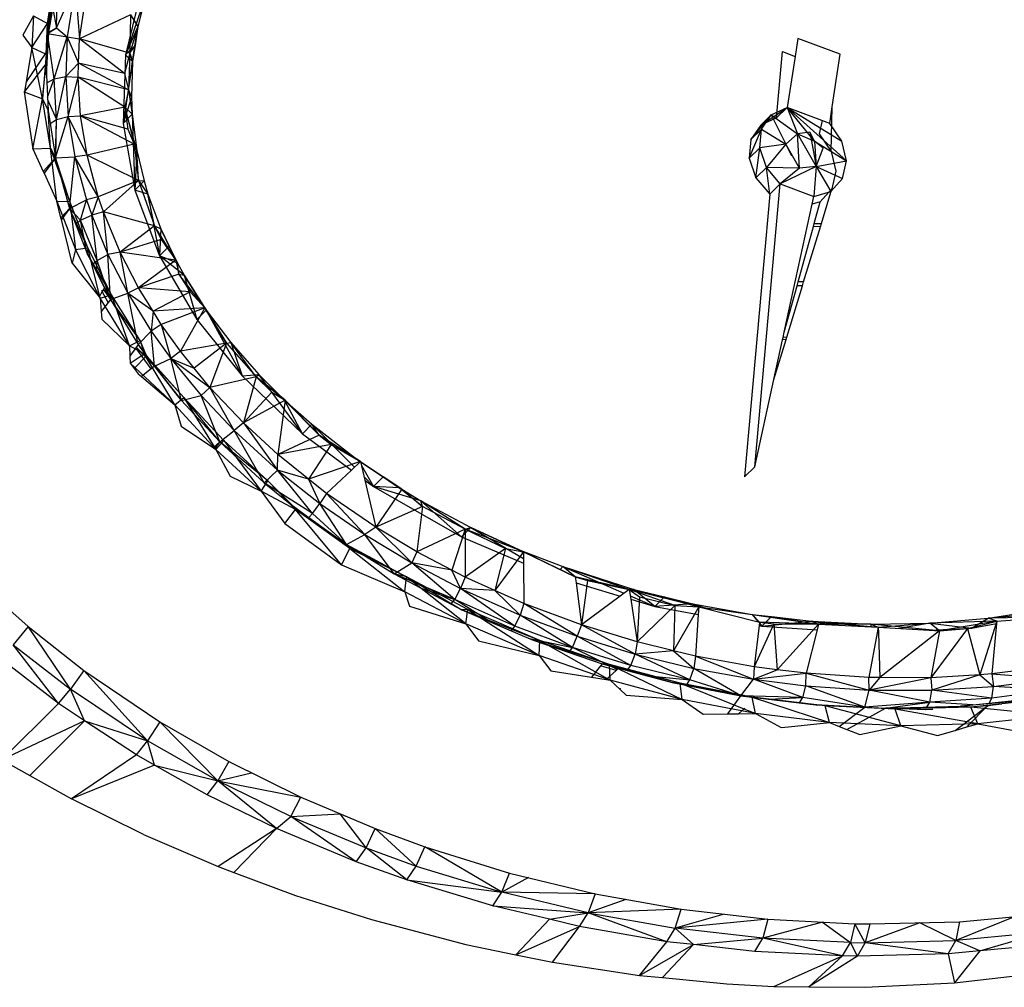
# Model space of a CAD drawing. Extents: x -26.7 to 25.2, y -24.6 to 23.6.
# Drawn here: x -0.1 to 3.4, y 13.9 to 17.4 of the extents above; entities that cross this region are included whole.
import ezdxf

# ---------------------------------------------------------------- set-up
doc = ezdxf.new("R2010")
doc.units = 0
doc.header["$MEASUREMENT"] = 0
doc.layers.get('0').update_dxf_attribs({"linetype": 'CONTINUOUS'})

msp = doc.modelspace()

# ---------------------------------------------------------------- linework, layer by layer
for p, q in [((-0.0275, 17.4033), (-0.0014, 17.5765)), ((-0.0274, 17.3674), (-0.0014, 17.5765)), ((0.0054, 17.3882), (0.0089, 17.5755)), ((0.0054, 17.3882), (0.0725, 17.5376)), ((0.0725, 17.5376), (0.0437, 17.3552)), ((0.0725, 17.5376), (0.0885, 17.3487)), ((-0.0055, 17.5124), (-0.0274, 17.3674)), ((0.3097, 17.5139), (0.2542, 17.2903)), ((0.3272, 17.5014), (0.2542, 17.2903)), ((0.3272, 17.5014), (0.2993, 17.3928)), ((0.0885, 17.3487), (0.1074, 17.4736)), ((-0.0783, 17.4316), (-0.1173, 17.3615)), ((-0.0783, 17.4316), (-0.0839, 17.3164)), ((-0.0783, 17.4316), (-0.0275, 17.4033)), ((-0.0231, 17.3726), (-0.0088, 17.4555)), ((-0.0088, 17.4555), (0.0054, 17.3882)), ((0.2728, 17.4355), (0.0885, 17.3487)), ((0.2728, 17.4355), (0.2705, 17.2963)), ((0.2728, 17.4355), (0.2993, 17.3928)), ((-0.0839, 17.3164), (-0.0275, 17.4033)), ((-0.033, 17.2926), (-0.0275, 17.4033)), ((-0.0275, 17.4033), (-0.0274, 17.3674)), ((-0.1173, 17.3615), (-0.0839, 17.3164)), ((-0.033, 17.2926), (-0.0274, 17.3674)), ((-0.0274, 17.3674), (-0.0329, 17.2588)), ((-0.0315, 17.2264), (-0.0274, 17.3674)), ((-0.0311, 17.2172), (-0.0231, 17.3726)), ((-0.0274, 17.3674), (-0.0308, 17.3008)), ((-0.0274, 17.3674), (0.0054, 17.3882)), ((-0.0274, 17.3674), (-0.0231, 17.3726)), ((-0.0231, 17.3726), (-0.0274, 17.3674)), ((-0.004, 17.204), (-0.0274, 17.3674)), ((-0.0274, 17.3674), (0.0437, 17.3552)), ((-0.027, 17.3703), (-0.0231, 17.3726)), ((-0.0231, 17.3726), (0.0054, 17.3882)), ((0.0054, 17.3882), (0.0437, 17.3552)), ((0.2993, 17.3928), (0.2542, 17.2903)), ((0.2993, 17.3928), (0.2705, 17.2963)), ((0.2806, 17.2658), (0.2993, 17.3928)), ((0.2993, 17.3928), (0.2892, 17.3246)), ((-0.004, 17.204), (0.0437, 17.3552)), ((0.0437, 17.3552), (0.0383, 17.2122)), ((0.0437, 17.3552), (0.0885, 17.3487)), ((0.0437, 17.3552), (0.0852, 17.26)), ((0.0852, 17.26), (0.0885, 17.3487)), ((0.2506, 17.2228), (0.0885, 17.3487)), ((0.2705, 17.2963), (0.0885, 17.3487)), ((0.2542, 17.2903), (0.2892, 17.3246)), ((0.2705, 17.2963), (0.2892, 17.3246)), ((0.2892, 17.3246), (0.2806, 17.2658)), ((2.6891, 17.3498), (2.6789, 17.2848)), ((2.8413, 17.2929), (2.6891, 17.3498)), ((-0.0839, 17.3164), (-0.1053, 17.193)), ((-0.0308, 17.3008), (-0.1053, 17.193)), ((-0.0455, 17.1308), (-0.0839, 17.3164)), ((-0.0839, 17.3164), (-0.033, 17.2926)), ((-0.033, 17.2926), (-0.0455, 17.1308)), ((-0.033, 17.2926), (-0.0329, 17.2588)), ((-0.0308, 17.3008), (-0.0329, 17.2588)), ((0.2542, 17.2903), (0.2458, 17.0412)), ((0.2705, 17.2963), (0.2506, 17.2228)), ((0.2806, 17.2658), (0.2542, 17.2903)), ((0.2705, 17.2963), (0.266, 17.1638)), ((0.2705, 17.2963), (0.2806, 17.2658)), ((2.6115, 17.0622), (2.633, 17.3019)), ((2.633, 17.3019), (2.6789, 17.2848)), ((2.8132, 17.1019), (2.8413, 17.2929)), ((-0.0329, 17.2588), (-0.1114, 17.1575)), ((-0.0455, 17.1308), (-0.0329, 17.2588)), ((-0.0329, 17.2588), (-0.0311, 17.2172)), ((0.0383, 17.2122), (0.0852, 17.26)), ((0.0833, 17.2096), (0.0852, 17.26)), ((0.266, 17.1638), (0.0852, 17.26)), ((0.2506, 17.2228), (0.0852, 17.26)), ((0.2806, 17.2658), (0.2458, 17.0412)), ((0.266, 17.1638), (0.2806, 17.2658)), ((0.2806, 17.2658), (0.2762, 17.1367)), ((2.6789, 17.2848), (2.6497, 17.0997)), ((-0.0311, 17.2172), (-0.0253, 17.0893)), ((0.2506, 17.2228), (0.266, 17.1638)), ((-0.1053, 17.193), (-0.1114, 17.1575)), ((-0.0298, 17.1888), (-0.004, 17.204)), ((-0.0275, 17.1374), (-0.004, 17.204)), ((-0.004, 17.204), (0.0383, 17.2122)), ((0.0054, 17.0565), (-0.004, 17.204)), ((0.0054, 17.0565), (0.0383, 17.2122)), ((0.0383, 17.2122), (0.0833, 17.2096)), ((0.0383, 17.2122), (0.0476, 17.0676)), ((0.0476, 17.0676), (0.0833, 17.2096)), ((0.0923, 17.0692), (0.0833, 17.2096)), ((0.2522, 17.1012), (0.0833, 17.2096)), ((0.266, 17.1638), (0.0833, 17.2096)), ((-0.1114, 17.1575), (-0.1117, 17.1562)), ((-0.1117, 17.1562), (-0.0811, 16.9496)), ((-0.1117, 17.1562), (-0.0455, 17.1308)), ((0.266, 17.1638), (0.2522, 17.1012)), ((0.266, 17.1638), (0.2762, 17.1367)), ((0.266, 17.1638), (0.2792, 17.0759)), ((-0.0811, 16.9496), (-0.0455, 17.1308)), ((-0.0172, 16.9522), (-0.0455, 17.1308)), ((-0.0455, 17.1308), (-0.0253, 17.0893)), ((-0.0271, 17.1282), (0.0054, 17.0565)), ((0.2762, 17.1367), (0.2458, 17.0412)), ((0.2762, 17.1367), (0.2792, 17.0759)), ((-0.0253, 17.0893), (0.0018, 16.9176)), ((-0.0253, 17.0893), (0.0018, 16.9176)), ((-0.0172, 16.9522), (-0.0253, 17.0893)), ((0.2522, 17.1012), (0.0923, 17.0692)), ((0.2458, 17.0412), (0.2792, 17.0759)), ((0.2522, 17.1012), (0.2865, 16.9664)), ((0.2522, 17.1012), (0.2627, 17.0209)), ((0.2961, 16.9446), (0.2522, 17.1012)), ((0.2522, 17.1012), (0.2792, 17.0759)), ((0.2792, 17.0759), (0.2881, 16.8002)), ((0.2792, 17.0759), (0.2961, 16.9446)), ((2.519, 16.9838), (2.5923, 17.0735)), ((2.5542, 17.036), (2.6497, 17.0997)), ((2.5542, 17.036), (2.5923, 17.0735)), ((2.5571, 17.0213), (2.5923, 17.0735)), ((2.5923, 17.0735), (2.6497, 17.0997)), ((2.5923, 17.0735), (2.6873, 17.0048)), ((2.5923, 17.0735), (2.6449, 16.9666)), ((2.6497, 17.0997), (2.6115, 17.0622)), ((2.8044, 17.042), (2.6497, 17.0997)), ((2.6497, 17.0997), (2.848, 16.9783)), ((2.6497, 17.0997), (2.6873, 17.0048)), ((2.7495, 16.9778), (2.6497, 17.0997)), ((2.8643, 16.907), (2.6497, 17.0997)), ((2.8044, 17.042), (2.8132, 17.1019)), ((2.8097, 16.9409), (2.8132, 17.1019)), ((-0.0178, 17.0419), (0.0054, 17.0565)), ((0.0018, 16.9176), (0.0476, 17.0676)), ((0.0018, 16.9176), (0.0054, 17.0565)), ((0.0023, 16.916), (0.0054, 17.0565)), ((0.0054, 17.0565), (0.0476, 17.0676)), ((0.0476, 17.0676), (0.0923, 17.0692)), ((0.1157, 16.927), (0.0476, 17.0676)), ((0.0476, 17.0676), (0.0717, 16.9212)), ((0.1157, 16.927), (0.0923, 17.0692)), ((0.2865, 16.9664), (0.0923, 17.0692)), ((0.2627, 17.0209), (0.0923, 17.0692)), ((0.2458, 17.0412), (0.2881, 16.8002)), ((2.6115, 17.0622), (2.5542, 17.036)), ((2.7766, 17.0524), (2.7662, 17.0046)), ((2.848, 16.9783), (2.8044, 17.042)), ((0.2627, 17.0209), (0.2865, 16.9664)), ((2.5129, 16.9159), (2.5571, 17.0213)), ((2.5542, 17.036), (2.519, 16.9838)), ((2.519, 16.9838), (2.5571, 17.0213)), ((2.551, 16.9533), (2.5571, 17.0213)), ((2.5571, 17.0213), (2.6449, 16.9666)), ((2.6449, 16.9666), (2.6873, 17.0048)), ((2.7316, 17.0105), (2.6873, 17.0048)), ((2.6873, 17.0048), (2.7495, 16.9778)), ((2.6873, 17.0048), (2.7545, 16.8865)), ((2.6941, 16.88), (2.6873, 17.0048)), ((2.7495, 16.9778), (2.7316, 17.0105)), ((2.7316, 17.0105), (2.7545, 16.8865)), ((2.7662, 17.0046), (2.8097, 16.9409)), ((0.2865, 16.9664), (0.1157, 16.927)), ((0.2865, 16.9664), (0.3013, 16.8353)), ((0.2865, 16.9664), (0.2961, 16.9446)), ((2.519, 16.9838), (2.5129, 16.9159)), ((2.6449, 16.9666), (2.551, 16.9533)), ((2.6449, 16.9666), (2.5752, 16.8826)), ((2.6941, 16.88), (2.6449, 16.9666)), ((2.6675, 16.9241), (2.6449, 16.9666)), ((2.7495, 16.9778), (2.8643, 16.907)), ((2.7495, 16.9778), (2.7545, 16.8865)), ((2.7804, 16.9521), (2.7495, 16.9778)), ((2.8643, 16.907), (2.848, 16.9783)), ((-0.0811, 16.9496), (-0.0172, 16.9522)), ((-0.0811, 16.9496), (-0.0435, 16.8684)), ((0.0063, 16.7609), (-0.0172, 16.9522)), ((0.0534, 16.7593), (-0.0172, 16.9522)), ((-0.0172, 16.9522), (0.0018, 16.9176)), ((0.2961, 16.9446), (0.2881, 16.8002)), ((0.2961, 16.9446), (0.3223, 16.8348)), ((0.3013, 16.8353), (0.2961, 16.9446)), ((2.5129, 16.9159), (2.551, 16.9533)), ((2.537, 16.8452), (2.551, 16.9533)), ((2.5752, 16.8826), (2.551, 16.9533)), ((2.7545, 16.8865), (2.7804, 16.9521)), ((2.8097, 16.9409), (2.826, 16.8697)), ((0.0018, 16.9176), (-0.0435, 16.8684)), ((0.0018, 16.9176), (-0.0402, 16.8614)), ((0.0018, 16.9176), (0.0717, 16.9212)), ((0.0018, 16.9176), (0.0526, 16.7338)), ((0.0534, 16.7593), (0.0018, 16.9176)), ((0.0526, 16.7338), (0.0717, 16.9212)), ((0.1157, 16.927), (0.0717, 16.9212)), ((0.1564, 16.7758), (0.0717, 16.9212)), ((0.0717, 16.9212), (0.1135, 16.7655)), ((0.1564, 16.7758), (0.1157, 16.927)), ((0.3013, 16.8353), (0.1157, 16.927)), ((2.5129, 16.9159), (2.537, 16.8452)), ((2.7545, 16.8865), (2.8643, 16.907)), ((2.8502, 16.8421), (2.8643, 16.907)), ((-0.0435, 16.8684), (-0.0402, 16.8614)), ((-0.0402, 16.8614), (0.0063, 16.7609)), ((2.537, 16.8452), (2.5752, 16.8826)), ((2.5868, 16.7856), (2.5752, 16.8826)), ((2.6249, 16.8229), (2.5752, 16.8826)), ((2.6941, 16.88), (2.5752, 16.8826)), ((2.7545, 16.8865), (2.6249, 16.8229)), ((2.6941, 16.88), (2.6249, 16.8229)), ((2.7545, 16.8865), (2.6941, 16.88)), ((2.7545, 16.8865), (2.7468, 16.7777)), ((2.7545, 16.8865), (2.8502, 16.8421)), ((2.7545, 16.8865), (2.8083, 16.796)), ((2.826, 16.8697), (2.8119, 16.8048)), ((0.3013, 16.8353), (0.1564, 16.7758)), ((0.3013, 16.8353), (0.1748, 16.7219)), ((0.3223, 16.8348), (0.2881, 16.8002)), ((0.3013, 16.8353), (0.36, 16.6716)), ((0.3013, 16.8353), (0.3358, 16.7864)), ((0.3013, 16.8353), (0.3223, 16.8348)), ((0.3223, 16.8348), (0.3358, 16.7864)), ((2.537, 16.8452), (2.5868, 16.7856)), ((2.8083, 16.796), (2.8502, 16.8421)), ((0.2881, 16.8002), (0.3777, 16.5633)), ((0.3358, 16.7864), (0.2881, 16.8002)), ((2.5333, 15.7988), (2.6249, 16.8229)), ((2.6249, 16.8229), (2.5868, 16.7856)), ((2.6249, 16.8229), (2.7468, 16.7777)), ((2.7468, 16.7777), (2.8083, 16.796)), ((2.8119, 16.8048), (2.77, 16.7587)), ((2.7739, 16.68), (2.8119, 16.8048)), ((0.0212, 16.6999), (0.0063, 16.7609)), ((0.0063, 16.7609), (0.0743, 16.5857)), ((0.0063, 16.7609), (0.0534, 16.7593)), ((0.0526, 16.7338), (0.1135, 16.7655)), ((0.0534, 16.7593), (0.0526, 16.7338)), ((0.0534, 16.7593), (0.0743, 16.5857)), ((0.1189, 16.5912), (0.0534, 16.7593)), ((0.092, 16.6915), (0.1135, 16.7655)), ((0.1564, 16.7758), (0.1135, 16.7655)), ((0.1135, 16.7655), (0.1324, 16.7101)), ((0.1564, 16.7758), (0.1324, 16.7101)), ((0.1748, 16.7219), (0.1564, 16.7758)), ((0.3358, 16.7864), (0.3777, 16.5633)), ((0.3358, 16.7864), (0.3828, 16.6603)), ((0.36, 16.6716), (0.3358, 16.7864)), ((2.5868, 16.7856), (2.495, 15.7623)), ((2.7408, 16.75), (2.7468, 16.7777)), ((2.77, 16.7587), (2.7408, 16.75)), ((2.7483, 16.6801), (2.77, 16.7587)), ((0.0526, 16.7338), (0.0212, 16.6999)), ((0.0526, 16.7338), (0.0226, 16.694)), ((0.0457, 16.7247), (0.0453, 16.726)), ((0.0526, 16.7338), (0.1161, 16.571)), ((0.1189, 16.5912), (0.0526, 16.7338)), ((0.092, 16.6915), (0.0526, 16.7338)), ((0.1748, 16.7219), (0.1324, 16.7101)), ((0.1911, 16.5674), (0.1748, 16.7219)), ((0.2356, 16.576), (0.1748, 16.7219)), ((0.36, 16.6716), (0.1748, 16.7219)), ((2.6395, 16.286), (2.7408, 16.75)), ((0.0226, 16.694), (0.0212, 16.6999)), ((0.0612, 16.5358), (0.0226, 16.694)), ((0.0742, 16.6784), (0.092, 16.6915)), ((0.092, 16.6915), (0.1324, 16.7101)), ((0.1146, 16.5747), (0.092, 16.6915)), ((0.1519, 16.5459), (0.092, 16.6915)), ((0.1324, 16.7101), (0.1911, 16.5674)), ((0.1519, 16.5459), (0.1324, 16.7101)), ((0.36, 16.6716), (0.2356, 16.576)), ((0.36, 16.6716), (0.3838, 16.6221)), ((0.437, 16.5466), (0.36, 16.6716)), ((0.36, 16.6716), (0.3828, 16.6603)), ((0.3828, 16.6603), (0.3777, 16.5633)), ((0.3828, 16.6603), (0.4127, 16.5982)), ((0.3828, 16.6603), (0.437, 16.5466)), ((0.4426, 16.5359), (0.3828, 16.6603)), ((2.6901, 16.469), (2.7452, 16.6688)), ((2.7096, 16.4682), (2.7704, 16.6683)), ((2.7452, 16.6688), (2.7483, 16.6801)), ((2.7704, 16.6683), (2.7452, 16.6688)), ((2.7483, 16.6801), (2.7739, 16.68)), ((2.7704, 16.6683), (2.7739, 16.68)), ((0.3838, 16.6221), (0.2356, 16.576)), ((0.3838, 16.6221), (0.437, 16.5466)), ((0.0743, 16.5857), (0.0612, 16.5358)), ((0.0743, 16.5857), (0.1189, 16.5912)), ((0.1628, 16.4094), (0.0743, 16.5857)), ((0.1189, 16.5912), (0.1161, 16.571)), ((0.1628, 16.4094), (0.1189, 16.5912)), ((0.2043, 16.4219), (0.1189, 16.5912)), ((0.2356, 16.576), (0.1911, 16.5674)), ((0.263, 16.4275), (0.2356, 16.576)), ((0.3018, 16.4472), (0.2356, 16.576)), ((0.437, 16.5466), (0.2356, 16.576)), ((0.3777, 16.5633), (0.4127, 16.5982)), ((0.4127, 16.5982), (0.4426, 16.5359)), ((0.437, 16.5466), (0.4127, 16.5982)), ((0.1161, 16.571), (0.1786, 16.447)), ((0.1161, 16.571), (0.1999, 16.4048)), ((0.2043, 16.4219), (0.1161, 16.571)), ((0.1353, 16.5329), (0.1519, 16.5459)), ((0.15, 16.5036), (0.1519, 16.5459)), ((0.1519, 16.5459), (0.1911, 16.5674)), ((0.1999, 16.4048), (0.1519, 16.5459)), ((0.1911, 16.5674), (0.263, 16.4275)), ((0.1999, 16.4048), (0.1911, 16.5674)), ((0.437, 16.5466), (0.3018, 16.4472)), ((0.3777, 16.5633), (0.5132, 16.3324)), ((0.4426, 16.5359), (0.3777, 16.5633)), ((0.4668, 16.4924), (0.3777, 16.5633)), ((0.437, 16.5466), (0.4476, 16.4967)), ((0.437, 16.5466), (0.4426, 16.5359)), ((0.437, 16.5466), (0.4668, 16.4924)), ((0.0612, 16.5358), (0.1589, 16.4142)), ((0.4426, 16.5359), (0.4668, 16.4924)), ((0.4476, 16.4967), (0.4426, 16.5359)), ((0.4476, 16.4967), (0.3018, 16.4472)), ((0.4476, 16.4967), (0.4884, 16.4323)), ((0.5424, 16.3751), (0.4476, 16.4967)), ((0.4476, 16.4967), (0.4668, 16.4924)), ((0.4668, 16.4924), (0.5132, 16.3324)), ((0.4668, 16.4924), (0.5469, 16.3666)), ((0.5424, 16.3751), (0.4668, 16.4924)), ((2.6859, 16.454), (2.6901, 16.469)), ((2.7096, 16.4682), (2.6901, 16.469)), ((2.7053, 16.4542), (2.7096, 16.4682)), ((0.1708, 16.434), (0.1589, 16.4142)), ((0.1708, 16.434), (0.1692, 16.4371)), ((0.1786, 16.447), (0.1708, 16.434)), ((0.1915, 16.3937), (0.1708, 16.434)), ((0.1736, 16.4418), (0.1999, 16.4048)), ((0.1786, 16.447), (0.1999, 16.4048)), ((0.3018, 16.4472), (0.263, 16.4275)), ((0.3545, 16.3622), (0.3018, 16.4472)), ((0.4884, 16.4323), (0.3018, 16.4472)), ((0.4884, 16.4323), (0.3545, 16.3622)), ((0.4884, 16.4323), (0.5424, 16.3751)), ((2.6395, 16.286), (2.6859, 16.454)), ((2.6489, 16.2687), (2.7053, 16.4542)), ((2.7053, 16.4542), (2.6859, 16.454)), ((0.1589, 16.4142), (0.1628, 16.4094)), ((0.1628, 16.4094), (0.2043, 16.4219)), ((0.1628, 16.4094), (0.167, 16.3613)), ((0.2694, 16.2375), (0.1628, 16.4094)), ((0.1999, 16.4048), (0.1915, 16.3937)), ((0.1999, 16.4048), (0.263, 16.4275)), ((0.2043, 16.4219), (0.1999, 16.4048)), ((0.1999, 16.4048), (0.3012, 16.2422)), ((0.3074, 16.2565), (0.1999, 16.4048)), ((0.2694, 16.2375), (0.2043, 16.4219)), ((0.3074, 16.2565), (0.2043, 16.4219)), ((0.3545, 16.3622), (0.263, 16.4275)), ((0.263, 16.4275), (0.3478, 16.2907)), ((0.3012, 16.2422), (0.263, 16.4275)), ((0.1915, 16.3937), (0.167, 16.3613)), ((0.167, 16.3613), (0.1695, 16.3335)), ((0.3545, 16.3622), (0.3478, 16.2907)), ((0.5424, 16.3751), (0.3545, 16.3622)), ((0.3844, 16.3139), (0.3545, 16.3622)), ((0.5424, 16.3751), (0.3844, 16.3139)), ((0.5424, 16.3751), (0.4536, 16.2172)), ((0.5132, 16.3324), (0.5469, 16.3666)), ((0.5424, 16.3751), (0.6205, 16.2471)), ((0.5424, 16.3751), (0.5469, 16.3666)), ((0.5469, 16.3666), (0.6771, 16.128)), ((0.5469, 16.3666), (0.6359, 16.2486)), ((0.6205, 16.2471), (0.5469, 16.3666)), ((0.1695, 16.3335), (0.2694, 16.2375)), ((0.5132, 16.3324), (0.6771, 16.128)), ((0.3012, 16.2422), (0.3478, 16.2907)), ((0.3844, 16.3139), (0.3478, 16.2907)), ((0.3478, 16.2907), (0.4188, 16.1915)), ((0.3593, 16.164), (0.3478, 16.2907)), ((0.4536, 16.2172), (0.3844, 16.3139)), ((0.3844, 16.3139), (0.4188, 16.1915)), ((0.2694, 16.2375), (0.3074, 16.2565)), ((0.3074, 16.2565), (0.3228, 16.2082)), ((0.3302, 16.2011), (0.3074, 16.2565)), ((2.6023, 16.1154), (2.6463, 16.2601)), ((2.6023, 16.1154), (2.6337, 16.259)), ((2.6337, 16.259), (2.6355, 16.2674)), ((2.6463, 16.2601), (2.6337, 16.259)), ((2.6355, 16.2674), (2.6395, 16.286)), ((2.6489, 16.2687), (2.6355, 16.2674)), ((2.6463, 16.2601), (2.6489, 16.2687)), ((0.2694, 16.2375), (0.2706, 16.1995)), ((0.3228, 16.2082), (0.2694, 16.2375)), ((0.2926, 16.2301), (0.2706, 16.1995)), ((0.3012, 16.2422), (0.2926, 16.2301)), ((0.3471, 16.154), (0.2926, 16.2301)), ((0.3593, 16.164), (0.2937, 16.2317)), ((0.3012, 16.2422), (0.3302, 16.2011)), ((0.3593, 16.164), (0.3012, 16.2422)), ((0.6205, 16.2471), (0.4536, 16.2172)), ((0.6205, 16.2471), (0.5032, 16.1566)), ((0.6205, 16.2471), (0.5605, 16.0866)), ((0.6205, 16.2471), (0.6359, 16.2486)), ((0.6205, 16.2471), (0.728, 16.1246)), ((0.6359, 16.2486), (0.6771, 16.128)), ((0.6359, 16.2486), (0.7376, 16.1332)), ((0.728, 16.1246), (0.6359, 16.2486)), ((0.2706, 16.1995), (0.2714, 16.1742)), ((0.2714, 16.1742), (0.3228, 16.2082)), ((0.3302, 16.2011), (0.2866, 16.1547)), ((0.433, 16.0236), (0.3228, 16.2082)), ((0.4659, 16.0504), (0.3228, 16.2082)), ((0.3228, 16.2082), (0.3302, 16.2011)), ((0.3302, 16.2011), (0.3593, 16.164)), ((0.4572, 16.0396), (0.3302, 16.2011)), ((0.4659, 16.0504), (0.3302, 16.2011)), ((0.3593, 16.164), (0.4188, 16.1915)), ((0.4536, 16.2172), (0.4188, 16.1915)), ((0.4188, 16.1915), (0.5032, 16.1566)), ((0.4188, 16.1915), (0.5605, 16.0866)), ((0.4188, 16.1915), (0.5282, 16.0578)), ((0.4572, 16.0396), (0.4188, 16.1915)), ((0.5032, 16.1566), (0.4536, 16.2172)), ((0.2714, 16.1742), (0.3011, 16.1362)), ((0.433, 16.0236), (0.2714, 16.1742)), ((0.3471, 16.154), (0.3129, 16.1261)), ((0.3593, 16.164), (0.3471, 16.154)), ((0.3593, 16.164), (0.4572, 16.0396)), ((0.5605, 16.0866), (0.5032, 16.1566)), ((0.3011, 16.1362), (0.3129, 16.1261)), ((0.3129, 16.1261), (0.433, 16.0236)), ((0.728, 16.1246), (0.5605, 16.0866)), ((0.6771, 16.128), (0.7376, 16.1332)), ((0.6771, 16.128), (0.8954, 15.919)), ((0.728, 16.1246), (0.6817, 15.9587)), ((0.728, 16.1246), (0.7376, 16.1332)), ((0.8329, 16.0408), (0.728, 16.1246)), ((0.728, 16.1246), (0.784, 16.0688)), ((0.8303, 16.0409), (0.728, 16.1246)), ((0.8954, 15.919), (0.7376, 16.1332)), ((0.7376, 16.1332), (0.8303, 16.0409)), ((2.5333, 15.7988), (2.6023, 16.1154)), ((0.5282, 16.0578), (0.5605, 16.0866)), ((0.6485, 15.9305), (0.5605, 16.0866)), ((0.6817, 15.9587), (0.5605, 16.0866)), ((0.433, 16.0236), (0.4659, 16.0504)), ((0.4572, 16.0396), (0.5282, 16.0578)), ((0.4572, 16.0396), (0.5962, 15.8901)), ((0.4659, 16.0504), (0.5818, 15.8624)), ((0.6106, 15.8948), (0.4659, 16.0504)), ((0.5962, 15.8901), (0.4659, 16.0504)), ((0.5282, 16.0578), (0.6485, 15.9305)), ((0.5962, 15.8901), (0.5282, 16.0578)), ((0.784, 16.0688), (0.6817, 15.9587)), ((0.8329, 16.0408), (0.6817, 15.9587)), ((0.784, 16.0688), (0.8329, 16.0408)), ((0.8329, 16.0408), (0.8061, 15.8435)), ((0.8303, 16.0409), (0.9299, 15.9536)), ((0.8954, 15.919), (0.8303, 16.0409)), ((0.8329, 16.0408), (0.8303, 16.0409)), ((0.9564, 15.9131), (0.8303, 16.0409)), ((0.8329, 16.0408), (0.9564, 15.9131)), ((0.433, 16.0236), (0.4567, 15.9464)), ((0.5818, 15.8624), (0.433, 16.0236)), ((0.4567, 15.9464), (0.5739, 15.8677)), ((0.6817, 15.9587), (0.6485, 15.9305)), ((0.8061, 15.8435), (0.6817, 15.9587)), ((0.6817, 15.9587), (0.8048, 15.7876)), ((0.9299, 15.9536), (0.8954, 15.919)), ((0.9299, 15.9536), (1.0836, 15.7976)), ((0.9299, 15.9536), (1.0982, 15.8219)), ((0.9564, 15.9131), (0.9299, 15.9536)), ((0.5962, 15.8901), (0.6485, 15.9305)), ((0.6485, 15.9305), (0.8048, 15.7876)), ((0.757, 15.7416), (0.6485, 15.9305)), ((0.9564, 15.9131), (0.8061, 15.8435)), ((0.8954, 15.919), (1.0726, 15.7872)), ((0.9564, 15.9131), (0.9991, 15.8805)), ((1.1054, 15.8181), (0.9564, 15.9131)), ((1.0982, 15.8219), (0.9564, 15.9131)), ((0.5818, 15.8757), (0.5739, 15.8677)), ((0.5739, 15.8677), (0.5785, 15.8647)), ((0.5854, 15.8746), (0.5785, 15.8647)), ((0.5785, 15.8647), (0.5818, 15.8624)), ((0.5818, 15.8624), (0.6106, 15.8948)), ((0.5857, 15.8795), (0.5818, 15.8757)), ((0.5818, 15.8757), (0.5854, 15.8746)), ((0.5818, 15.8624), (0.6341, 15.7657)), ((0.7457, 15.7106), (0.5818, 15.8624)), ((0.5875, 15.8776), (0.5854, 15.8746)), ((0.5962, 15.8901), (0.5857, 15.8795)), ((0.5875, 15.8776), (0.5857, 15.8795)), ((0.5878, 15.8781), (0.5862, 15.8801)), ((0.5962, 15.8901), (0.5875, 15.8776)), ((0.6106, 15.8948), (0.5962, 15.8901)), ((0.5962, 15.8901), (0.757, 15.7416)), ((0.7701, 15.748), (0.5962, 15.8901)), ((0.6106, 15.8948), (0.7457, 15.7106)), ((0.7701, 15.748), (0.6106, 15.8948)), ((0.9991, 15.8805), (0.8061, 15.8435)), ((0.9991, 15.8805), (0.9167, 15.7545)), ((0.9991, 15.8805), (1.1054, 15.8181)), ((0.8048, 15.7876), (0.8061, 15.8435)), ((0.9167, 15.7545), (0.8061, 15.8435)), ((1.1054, 15.8181), (0.9167, 15.7545)), ((1.1054, 15.8181), (1.0726, 15.7872)), ((1.0982, 15.8219), (1.1021, 15.815)), ((1.0982, 15.8219), (1.1048, 15.8175)), ((1.0982, 15.8219), (1.1048, 15.8175)), ((1.1054, 15.8181), (1.0982, 15.8219)), ((1.1048, 15.8175), (1.0982, 15.8219)), ((1.1054, 15.8181), (1.1209, 15.7513)), ((1.1054, 15.8181), (1.255, 15.7184)), ((1.1056, 15.817), (1.255, 15.7184)), ((1.1056, 15.8169), (1.187, 15.7627)), ((1.2457, 15.7236), (1.1056, 15.8169)), ((1.1087, 15.8036), (1.1523, 15.7279)), ((2.495, 15.7623), (2.5333, 15.7988)), ((0.6341, 15.7657), (0.7457, 15.7106)), ((0.757, 15.7416), (0.8048, 15.7876)), ((0.9167, 15.7545), (0.8048, 15.7876)), ((0.8048, 15.7876), (0.9587, 15.666)), ((0.9316, 15.6297), (0.8048, 15.7876)), ((0.9825, 15.7025), (0.9167, 15.7545)), ((0.9167, 15.7545), (0.9587, 15.666)), ((1.0726, 15.7872), (0.9825, 15.7025)), ((1.1183, 15.7624), (1.1523, 15.7279)), ((1.1523, 15.7279), (1.187, 15.7627)), ((1.187, 15.7627), (1.2457, 15.7236)), ((1.255, 15.7184), (1.187, 15.7627)), ((0.7457, 15.7106), (0.7701, 15.748)), ((0.757, 15.7416), (0.8628, 15.6555)), ((0.9316, 15.6297), (0.757, 15.7416)), ((0.7701, 15.748), (0.8706, 15.6452)), ((0.8628, 15.6555), (0.7701, 15.748)), ((1.1209, 15.7513), (1.1523, 15.7279)), ((1.1209, 15.7513), (1.1605, 15.5813)), ((1.1523, 15.7279), (1.4708, 15.546)), ((1.2457, 15.7236), (1.1523, 15.7279)), ((1.3239, 15.6766), (1.1523, 15.7279)), ((1.2457, 15.7236), (1.3239, 15.6766)), ((1.255, 15.7184), (1.2457, 15.7236)), ((1.3294, 15.6561), (1.2457, 15.7236)), ((0.7457, 15.7106), (0.8311, 15.5941)), ((0.8706, 15.6452), (0.7457, 15.7106)), ((0.9825, 15.7025), (0.9587, 15.666)), ((1.1605, 15.5813), (0.9825, 15.7025)), ((1.1209, 15.5542), (0.9825, 15.7025)), ((1.255, 15.7184), (1.1605, 15.5813)), ((1.255, 15.7184), (1.3294, 15.6561)), ((1.255, 15.7184), (1.3239, 15.6766)), ((0.8628, 15.6555), (1.0549, 15.5177)), ((0.8706, 15.6452), (0.8628, 15.6555)), ((1.0674, 15.5034), (0.8628, 15.6555)), ((0.9316, 15.6297), (0.9587, 15.666)), ((0.9587, 15.666), (1.1209, 15.5542)), ((1.0549, 15.5177), (0.9587, 15.666)), ((1.3294, 15.6561), (1.1605, 15.5813)), ((1.3294, 15.6561), (1.3092, 15.4917)), ((1.3239, 15.6766), (1.4708, 15.546)), ((1.3239, 15.6766), (1.5052, 15.5796)), ((1.3294, 15.6561), (1.3239, 15.6766)), ((1.4841, 15.5729), (1.3239, 15.6766)), ((1.4841, 15.5729), (1.3294, 15.6561)), ((0.8311, 15.5941), (0.8706, 15.6452)), ((1.0365, 15.4447), (0.8706, 15.6452)), ((1.0674, 15.5034), (0.8706, 15.6452)), ((0.9189, 15.6153), (0.9316, 15.6297)), ((1.0549, 15.5177), (0.9316, 15.6297)), ((0.8311, 15.5941), (1.0365, 15.4447)), ((1.1605, 15.5813), (1.1209, 15.5542)), ((1.2908, 15.4519), (1.1605, 15.5813)), ((1.3092, 15.4917), (1.1605, 15.5813)), ((1.4708, 15.546), (1.5052, 15.5796)), ((1.4841, 15.5729), (1.5052, 15.5796)), ((1.5052, 15.5796), (1.6954, 15.4677)), ((1.5052, 15.5796), (1.6803, 15.4992)), ((1.6951, 15.4911), (1.5052, 15.5796)), ((1.0549, 15.5177), (1.1209, 15.5542)), ((1.1209, 15.5542), (1.2908, 15.4519)), ((1.2277, 15.412), (1.1209, 15.5542)), ((1.4841, 15.5729), (1.3092, 15.4917)), ((1.4841, 15.5729), (1.4366, 15.4249)), ((1.4708, 15.546), (1.6955, 15.4501)), ((1.4841, 15.5729), (1.4839, 15.4002)), ((1.4841, 15.5729), (1.6307, 15.5037)), ((1.6951, 15.4911), (1.4841, 15.5729)), ((1.0549, 15.5177), (1.2277, 15.412)), ((1.0549, 15.5177), (1.2716, 15.4012)), ((1.0674, 15.5034), (1.0549, 15.5177)), ((1.0365, 15.4447), (1.0674, 15.5034)), ((1.0674, 15.5034), (1.2654, 15.3466)), ((1.2716, 15.4012), (1.0674, 15.5034)), ((1.3092, 15.4917), (1.2908, 15.4519)), ((1.4366, 15.4249), (1.3092, 15.4917)), ((1.6307, 15.5037), (1.4839, 15.4002)), ((1.6307, 15.5037), (1.5923, 15.3517)), ((1.6951, 15.4911), (1.5923, 15.3517)), ((1.6307, 15.5037), (1.6951, 15.4911)), ((1.6803, 15.4992), (1.6952, 15.4877)), ((1.6803, 15.4992), (1.8383, 15.438)), ((1.6951, 15.4911), (1.6803, 15.4992)), ((1.883, 15.4015), (1.6803, 15.4992)), ((1.6951, 15.4911), (1.883, 15.4015)), ((1.6951, 15.4911), (1.6955, 15.4501)), ((1.0365, 15.4447), (1.2654, 15.3466)), ((1.2277, 15.412), (1.2908, 15.4519)), ((1.4366, 15.4249), (1.2908, 15.4519)), ((1.2908, 15.4519), (1.468, 15.359)), ((1.4466, 15.3194), (1.2908, 15.4519)), ((1.6955, 15.4501), (1.6969, 15.305)), ((1.8279, 15.4278), (1.8383, 15.438)), ((1.8383, 15.438), (2.0593, 15.3419)), ((1.8383, 15.438), (2.0954, 15.355)), ((1.8383, 15.438), (2.0779, 15.3557)), ((1.883, 15.4015), (1.8383, 15.438)), ((1.2277, 15.412), (1.4725, 15.2821)), ((1.2716, 15.4012), (1.2277, 15.412)), ((1.4466, 15.3194), (1.2277, 15.412)), ((1.2654, 15.3466), (1.2716, 15.4012)), ((1.2716, 15.4012), (1.4725, 15.2821)), ((1.4865, 15.231), (1.2716, 15.4012)), ((1.4942, 15.2826), (1.2716, 15.4012)), ((1.468, 15.359), (1.4366, 15.4249)), ((1.4839, 15.4002), (1.4366, 15.4249)), ((1.4839, 15.4002), (1.468, 15.359)), ((1.5923, 15.3517), (1.4839, 15.4002)), ((1.883, 15.4015), (1.8859, 15.3792)), ((1.883, 15.4015), (1.9271, 15.3874)), ((2.0779, 15.3557), (1.883, 15.4015)), ((-0.2866, 15.39), (-0.098, 15.2207)), ((1.8859, 15.3792), (2.045, 15.3313)), ((1.8859, 15.3792), (1.9054, 15.2275)), ((1.9271, 15.3874), (1.9054, 15.2275)), ((1.9271, 15.3874), (2.0779, 15.3557)), ((1.2654, 15.3466), (1.2833, 15.2953)), ((1.4865, 15.231), (1.2654, 15.3466)), ((1.329, 15.3583), (1.4466, 15.3194)), ((1.4466, 15.3194), (1.468, 15.359)), ((1.5923, 15.3517), (1.468, 15.359)), ((1.468, 15.359), (1.684, 15.2625)), ((1.6647, 15.222), (1.468, 15.359)), ((1.6969, 15.305), (1.5923, 15.3517)), ((1.5923, 15.3517), (1.684, 15.2625)), ((2.045, 15.3313), (1.9054, 15.2275)), ((2.0779, 15.3557), (2.045, 15.3313)), ((2.0779, 15.3557), (2.0835, 15.3196)), ((2.0954, 15.355), (2.0779, 15.3557)), ((2.0779, 15.3557), (2.1151, 15.3285)), ((2.2433, 15.2973), (2.0779, 15.3557)), ((2.3304, 15.2929), (2.0779, 15.3557)), ((2.0816, 15.3322), (2.1711, 15.2932)), ((2.0954, 15.355), (2.206, 15.3281)), ((2.1711, 15.2932), (2.0954, 15.355)), ((2.0954, 15.355), (2.3304, 15.2929)), ((2.1151, 15.3285), (2.1073, 15.1656)), ((2.1151, 15.3285), (2.2433, 15.2973)), ((2.206, 15.3281), (2.1711, 15.2932)), ((2.206, 15.3281), (2.309, 15.303)), ((2.206, 15.3281), (2.3304, 15.2929)), ((1.2833, 15.2953), (1.4865, 15.231)), ((1.4337, 15.3027), (1.4466, 15.3194)), ((1.5734, 15.2389), (1.4466, 15.3194)), ((1.6647, 15.222), (1.4466, 15.3194)), ((1.6969, 15.305), (1.684, 15.2625)), ((1.9054, 15.2275), (1.6969, 15.305)), ((1.8899, 15.1857), (1.6969, 15.305)), ((2.0835, 15.3196), (2.1711, 15.2932)), ((2.0835, 15.3196), (2.1073, 15.1656)), ((2.2433, 15.2973), (2.1073, 15.1656)), ((2.309, 15.303), (2.1711, 15.2932)), ((2.1711, 15.2932), (2.3284, 15.2645)), ((2.2433, 15.2973), (2.238, 15.1337)), ((2.3304, 15.2929), (2.238, 15.1337)), ((2.2433, 15.2973), (2.3304, 15.2929)), ((2.309, 15.303), (2.3775, 15.2809)), ((2.309, 15.303), (2.5234, 15.2649)), ((2.309, 15.303), (2.3304, 15.2929)), ((2.3304, 15.2929), (2.3284, 15.2645)), ((2.3304, 15.2929), (2.5497, 15.2371)), ((2.3304, 15.2929), (2.5234, 15.2649)), ((1.4942, 15.2826), (1.4725, 15.2821)), ((1.4725, 15.2821), (1.7305, 15.1715)), ((1.4725, 15.2821), (1.7305, 15.1715)), ((1.7548, 15.1707), (1.4725, 15.2821)), ((1.4865, 15.231), (1.4942, 15.2826)), ((1.4942, 15.2826), (1.7524, 15.1162)), ((1.7548, 15.1707), (1.4942, 15.2826)), ((1.6647, 15.222), (1.684, 15.2625)), ((1.684, 15.2625), (1.8899, 15.1857)), ((1.8724, 15.1446), (1.684, 15.2625)), ((2.3284, 15.2645), (2.3176, 15.1143)), ((2.5234, 15.2649), (2.5452, 15.2383)), ((2.5234, 15.2649), (2.5928, 15.2571)), ((2.5234, 15.2649), (2.7635, 15.2299)), ((2.5497, 15.2371), (2.5234, 15.2649)), ((2.5579, 15.2226), (2.5928, 15.2571)), ((2.5928, 15.2571), (2.7381, 15.2406)), ((2.5928, 15.2571), (2.7635, 15.2299)), ((3.3778, 15.251), (3.699, 15.2835)), ((3.3778, 15.251), (3.5849, 15.2831)), ((3.6263, 15.2556), (3.3778, 15.251)), ((-0.098, 15.2207), (-0.1516, 15.1548)), ((-0.098, 15.2207), (0.1045, 15.0618)), ((0.0553, 14.9943), (-0.098, 15.2207)), ((1.4865, 15.231), (1.533, 15.1699)), ((1.7524, 15.1162), (1.4865, 15.231)), ((1.6521, 15.2051), (1.6647, 15.222)), ((1.8724, 15.1446), (1.6647, 15.222)), ((1.9054, 15.2275), (1.8899, 15.1857)), ((2.1073, 15.1656), (1.9054, 15.2275)), ((2.0995, 15.1215), (1.9054, 15.2275)), ((2.6021, 15.2311), (2.5307, 15.0754)), ((2.5482, 15.2244), (2.5307, 15.0754)), ((2.5497, 15.2371), (2.5482, 15.2244)), ((2.5482, 15.2244), (2.5579, 15.2226)), ((2.5484, 15.2257), (2.5579, 15.2226)), ((2.5493, 15.2332), (2.5579, 15.2226)), ((2.5497, 15.2371), (2.6021, 15.2311)), ((2.7635, 15.2299), (2.5497, 15.2371)), ((2.5579, 15.2226), (2.7381, 15.2406)), ((2.5579, 15.2226), (2.7584, 15.2095)), ((2.6021, 15.2311), (2.7635, 15.2299)), ((2.6021, 15.2311), (2.6141, 15.0649)), ((2.7635, 15.2299), (2.6141, 15.0649)), ((2.7995, 15.2281), (2.7381, 15.2406)), ((2.7381, 15.2406), (2.9527, 15.23)), ((2.7381, 15.2406), (2.98, 15.2192)), ((2.7381, 15.2406), (2.7635, 15.2299)), ((2.7635, 15.2299), (2.7584, 15.2095)), ((2.9527, 15.23), (2.7635, 15.2299)), ((2.7635, 15.2299), (2.98, 15.2192)), ((2.9527, 15.23), (3.1665, 15.2333)), ((2.9527, 15.23), (2.9529, 15.2205)), ((2.9527, 15.23), (2.98, 15.2192)), ((3.202, 15.2051), (2.9527, 15.23)), ((2.98, 15.2192), (3.1665, 15.2333)), ((3.1665, 15.2333), (3.0562, 15.2144)), ((3.1665, 15.2333), (3.3778, 15.251)), ((3.4089, 15.2404), (3.1665, 15.2333)), ((3.1665, 15.2333), (3.3179, 15.2154)), ((3.202, 15.2051), (3.1665, 15.2333)), ((3.4089, 15.2404), (3.202, 15.2051)), ((3.3034, 15.2136), (3.4089, 15.2404)), ((3.3179, 15.2154), (3.3778, 15.251)), ((3.3179, 15.2154), (3.4081, 15.2315)), ((3.4089, 15.2404), (3.3473, 15.0467)), ((3.4089, 15.2404), (3.3778, 15.251)), ((3.4081, 15.2315), (3.3914, 15.0494)), ((3.4089, 15.2404), (3.4081, 15.2315)), ((3.4089, 15.2404), (3.4894, 15.246)), ((1.8724, 15.1446), (1.8899, 15.1857)), ((1.8899, 15.1857), (2.0995, 15.1215)), ((2.0837, 15.0798), (1.8899, 15.1857)), ((2.7584, 15.2095), (2.7187, 15.0517)), ((2.9759, 15.1978), (2.9454, 15.0364)), ((2.98, 15.2192), (2.9759, 15.1978)), ((2.9759, 15.1978), (2.9806, 15.1981)), ((2.9805, 15.2013), (2.9765, 15.2006)), ((2.98, 15.2192), (3.1644, 15.2075)), ((2.98, 15.2192), (2.9806, 15.1981)), ((2.9806, 15.1981), (2.9854, 15.0362)), ((3.202, 15.2051), (2.9854, 15.0362)), ((3.1644, 15.2075), (3.3179, 15.2154)), ((3.1644, 15.2075), (3.202, 15.2051)), ((3.3034, 15.2136), (3.1698, 15.0356)), ((3.202, 15.2051), (3.1698, 15.0356)), ((3.202, 15.2051), (3.3034, 15.2136)), ((3.3034, 15.2136), (3.3473, 15.0467)), ((-0.1516, 15.1548), (0.0553, 14.9943)), ((0.0121, 14.9429), (-0.1516, 15.1548)), ((1.533, 15.1699), (1.7524, 15.1162)), ((1.7126, 15.1792), (1.8724, 15.1446)), ((1.7305, 15.1715), (1.9799, 15.086)), ((1.7548, 15.1707), (1.7305, 15.1715)), ((2.0066, 15.0842), (1.7305, 15.1715)), ((1.7524, 15.1162), (1.7548, 15.1707)), ((1.7548, 15.1707), (2.009, 15.0275)), ((2.0066, 15.0842), (1.7548, 15.1707)), ((2.1073, 15.1656), (2.0995, 15.1215)), ((2.238, 15.1337), (2.1073, 15.1656)), ((1.7524, 15.1162), (1.7949, 15.0611)), ((2.009, 15.0275), (1.7524, 15.1162)), ((1.86, 15.1271), (1.8724, 15.1446)), ((2.0348, 15.0659), (1.8724, 15.1446)), ((2.0837, 15.0798), (1.8724, 15.1446)), ((2.0837, 15.0798), (2.0995, 15.1215)), ((2.238, 15.1337), (2.0995, 15.1215)), ((2.0995, 15.1215), (2.3122, 15.0697)), ((2.2982, 15.0277), (2.0995, 15.1215)), ((2.3176, 15.1143), (2.238, 15.1337)), ((2.238, 15.1337), (2.3122, 15.0697)), ((2.3176, 15.1143), (2.3122, 15.0697)), ((2.5307, 15.0754), (2.3176, 15.1143)), ((2.3176, 15.1143), (2.5277, 15.0304)), ((0.0121, 14.9429), (-0.197, 15.1036)), ((1.9745, 15.0791), (1.9423, 15.0379)), ((1.9799, 15.086), (1.9745, 15.0791)), ((2.0305, 15.0619), (1.9745, 15.0791)), ((1.9799, 15.086), (2.0394, 15.0702)), ((2.2341, 15.0184), (1.9799, 15.086)), ((2.0066, 15.0842), (1.9799, 15.086)), ((2.2631, 15.016), (1.9799, 15.086)), ((2.009, 15.0275), (2.0066, 15.0842)), ((2.0066, 15.0842), (2.2701, 14.9575)), ((2.2631, 15.016), (2.0066, 15.0842)), ((2.0712, 15.0617), (2.0837, 15.0798)), ((2.2982, 15.0277), (2.0837, 15.0798)), ((3.6096, 15.0781), (3.3914, 15.0494)), ((0.1045, 15.0618), (0.0553, 14.9943)), ((0.1045, 15.0618), (0.3789, 14.8767)), ((0.3349, 14.8079), (0.1045, 15.0618)), ((1.7949, 15.0611), (1.9423, 15.0379)), ((2.0305, 15.0619), (1.9953, 15.0296)), ((2.0394, 15.0702), (2.0305, 15.0619)), ((2.0394, 15.0702), (2.2341, 15.0184)), ((2.1374, 15.0441), (2.2982, 15.0277)), ((2.2982, 15.0277), (2.3122, 15.0697)), ((2.3122, 15.0697), (2.5277, 15.0304)), ((2.4828, 14.9707), (2.3122, 15.0697)), ((2.5307, 15.0754), (2.5277, 15.0304)), ((2.5277, 15.0304), (2.6141, 15.0649)), ((2.5277, 15.0304), (2.7187, 15.0517)), ((2.6141, 15.0649), (2.5307, 15.0754)), ((2.7187, 15.0517), (2.6141, 15.0649)), ((2.7177, 15.0065), (2.7187, 15.0517)), ((2.9454, 15.0364), (2.7187, 15.0517)), ((2.7187, 15.0517), (2.9468, 14.991)), ((3.3473, 15.0467), (3.1698, 15.0356)), ((3.3473, 15.0467), (3.1735, 14.9903)), ((3.3914, 15.0494), (3.3473, 15.0467)), ((3.3473, 15.0467), (3.3973, 15.0043)), ((3.3914, 15.0494), (3.6178, 15.0334)), ((3.3914, 15.0494), (3.3973, 15.0043)), ((1.9423, 15.0379), (1.9953, 15.0296)), ((1.9953, 15.0296), (2.009, 15.0275)), ((2.009, 15.0275), (2.0454, 14.9927)), ((2.2701, 14.9575), (2.009, 15.0275)), ((2.2341, 15.0184), (2.4828, 14.9707)), ((2.2631, 15.016), (2.2341, 15.0184)), ((2.5235, 14.9659), (2.2341, 15.0184)), ((2.2701, 14.9575), (2.2631, 15.016)), ((2.2631, 15.016), (2.5351, 14.9063)), ((2.5235, 14.9659), (2.2631, 15.016)), ((2.2854, 15.0086), (2.2982, 15.0277)), ((2.4828, 14.9707), (2.2982, 15.0277)), ((2.4828, 14.9707), (2.5277, 15.0304)), ((2.5277, 15.0304), (2.7177, 15.0065)), ((2.7068, 14.9641), (2.5277, 15.0304)), ((2.7068, 14.9641), (2.7177, 15.0065)), ((2.7177, 15.0065), (2.9468, 14.991)), ((2.9316, 14.9291), (2.7177, 15.0065)), ((2.9468, 14.991), (2.9454, 15.0364)), ((2.9854, 15.0362), (2.9454, 15.0364)), ((2.9854, 15.0362), (2.9468, 14.991)), ((3.1698, 15.0356), (2.9468, 14.991)), ((3.1698, 15.0356), (2.9854, 15.0362)), ((3.1698, 15.0356), (3.1735, 14.9903)), ((3.3973, 15.0043), (3.6178, 15.0334)), ((0.0121, 14.9429), (0.0553, 14.9943)), ((0.1065, 14.8792), (0.0553, 14.9943)), ((0.3349, 14.8079), (0.0553, 14.9943)), ((2.0454, 14.9927), (2.0472, 14.9984)), ((2.0454, 14.9927), (2.0669, 14.9721)), ((2.0669, 14.9721), (2.2701, 14.9575)), ((2.4355, 14.9048), (2.4828, 14.9707)), ((2.4828, 14.9707), (2.7537, 14.9377)), ((2.5235, 14.9659), (2.4828, 14.9707)), ((2.7871, 14.9344), (2.4828, 14.9707)), ((2.7068, 14.9641), (2.4828, 14.9707)), ((2.9316, 14.9291), (2.9468, 14.991)), ((2.9468, 14.991), (3.1735, 14.9903)), ((3.1659, 14.9479), (2.9468, 14.991)), ((3.1659, 14.9479), (3.1735, 14.9903)), ((3.1735, 14.9903), (3.3973, 15.0043)), ((3.3914, 14.9621), (3.1735, 14.9903)), ((3.3914, 14.9621), (3.3973, 15.0043)), ((3.6135, 14.9915), (3.3914, 14.9621)), ((3.6135, 14.9915), (3.3973, 15.0043)), ((-0.1927, 14.7385), (0.0121, 14.9429)), ((0.1065, 14.8792), (0.0121, 14.9429)), ((2.2701, 14.9575), (2.3459, 14.9034)), ((2.5351, 14.9063), (2.2701, 14.9575)), ((2.5351, 14.9063), (2.5235, 14.9659)), ((2.5235, 14.9659), (2.8032, 14.874)), ((2.7871, 14.9344), (2.5235, 14.9659)), ((2.584, 14.9583), (2.7068, 14.9641)), ((2.6946, 14.9449), (2.7068, 14.9641)), ((2.9316, 14.9291), (2.7068, 14.9641)), ((2.7537, 14.9377), (2.9316, 14.9291)), ((2.7537, 14.9377), (3.0057, 14.9256)), ((2.7871, 14.9344), (2.7537, 14.9377)), ((3.0411, 14.9222), (2.7537, 14.9377)), ((3.1659, 14.9479), (2.9316, 14.9291)), ((3.0057, 14.9256), (3.1659, 14.9479)), ((3.1551, 14.9295), (3.1659, 14.9479)), ((3.3914, 14.9621), (3.1659, 14.9479)), ((3.321, 14.9374), (3.1659, 14.9479)), ((3.2777, 14.9328), (3.5439, 14.9613)), ((3.2777, 14.9328), (3.5439, 14.9613)), ((3.5834, 14.9583), (3.2777, 14.9328)), ((3.5834, 14.9583), (3.3152, 14.9295)), ((3.3751, 14.9338), (3.3622, 14.9347)), ((3.4268, 14.9406), (3.3751, 14.9338)), ((3.3751, 14.9338), (3.3933, 14.9382)), ((3.3751, 14.9338), (3.377, 14.937)), ((3.3809, 14.9439), (3.3914, 14.9621)), ((2.3459, 14.9034), (2.4355, 14.9048)), ((2.4355, 14.9048), (2.4744, 14.9053)), ((2.4744, 14.9053), (2.4967, 14.9261)), ((2.4744, 14.9053), (2.5351, 14.9063)), ((2.5351, 14.9063), (2.6288, 14.8558)), ((2.8032, 14.874), (2.5351, 14.9063)), ((2.8032, 14.874), (2.7871, 14.9344)), ((3.0616, 14.8616), (2.7871, 14.9344)), ((3.0411, 14.9222), (2.7871, 14.9344)), ((2.8388, 14.8597), (2.9316, 14.9291)), ((2.8656, 14.8488), (3.0057, 14.9256)), ((2.9316, 14.9291), (3.0057, 14.9256)), ((3.0057, 14.9256), (3.2777, 14.9328)), ((3.3152, 14.9295), (3.0057, 14.9256)), ((3.1491, 14.9195), (3.0057, 14.9256)), ((3.0411, 14.9222), (3.0057, 14.9256)), ((3.3152, 14.9295), (3.0411, 14.9222)), ((3.0616, 14.8616), (3.0411, 14.9222)), ((3.3403, 14.8691), (3.0411, 14.9222)), ((3.1491, 14.9195), (3.1506, 14.922)), ((3.1774, 14.9213), (3.1491, 14.9195)), ((3.2587, 14.8452), (3.3751, 14.9338)), ((3.3152, 14.9295), (3.2777, 14.9328)), ((3.3007, 14.8575), (3.3751, 14.9338)), ((3.3403, 14.8691), (3.3152, 14.9295)), ((3.6131, 14.8987), (3.3152, 14.9295)), ((3.3751, 14.9338), (3.3441, 14.9318)), ((0.1065, 14.8792), (-0.1927, 14.7385)), ((0.1065, 14.8792), (-0.091, 14.6814)), ((0.2942, 14.7565), (0.1065, 14.8792)), ((0.1065, 14.8792), (0.3349, 14.8079)), ((0.3789, 14.8767), (0.3349, 14.8079)), ((0.3789, 14.8767), (0.629, 14.7326)), ((0.3789, 14.8767), (0.5891, 14.6631)), ((2.6544, 14.8585), (2.8032, 14.874)), ((2.8032, 14.874), (2.8388, 14.8597)), ((3.0616, 14.8616), (2.8032, 14.874)), ((3.3403, 14.8691), (3.0616, 14.8616)), ((3.3007, 14.8575), (3.3403, 14.8691)), ((3.6131, 14.8987), (3.3403, 14.8691)), ((3.3403, 14.8691), (3.4702, 14.8443)), ((2.6288, 14.8558), (2.6544, 14.8585)), ((2.8388, 14.8597), (2.8656, 14.8488)), ((2.8656, 14.8488), (2.9127, 14.8298)), ((2.9127, 14.8298), (3.0616, 14.8616)), ((3.0616, 14.8616), (3.1942, 14.8263)), ((3.1942, 14.8263), (3.2587, 14.8452)), ((3.2587, 14.8452), (3.3007, 14.8575)), ((0.2942, 14.7565), (0.3349, 14.8079)), ((0.3602, 14.7193), (0.3349, 14.8079)), ((0.5891, 14.6631), (0.3349, 14.8079)), ((0.2942, 14.7565), (0.0588, 14.5975)), ((0.3602, 14.7193), (0.2942, 14.7565)), ((-0.1927, 14.7385), (-0.091, 14.6814)), ((0.629, 14.7326), (0.5891, 14.6631)), ((0.629, 14.7326), (0.889, 14.6036)), ((0.3602, 14.7193), (0.0588, 14.5975)), ((0.5505, 14.6119), (0.3602, 14.7193)), ((0.3602, 14.7193), (0.5891, 14.6631)), ((0.5891, 14.6631), (0.7108, 14.692)), ((-0.091, 14.6814), (0.0588, 14.5975)), ((0.5505, 14.6119), (0.5891, 14.6631)), ((0.8019, 14.49), (0.5891, 14.6631)), ((0.8528, 14.5338), (0.5891, 14.6631)), ((0.5891, 14.6631), (0.889, 14.6036)), ((0.32, 14.4686), (0.0588, 14.5975)), ((0.8019, 14.49), (0.5505, 14.6119)), ((0.8528, 14.5338), (0.889, 14.6036)), ((0.889, 14.6036), (1.1581, 14.4898)), ((0.8528, 14.5338), (1.0324, 14.543)), ((1.1254, 14.42), (1.0324, 14.543)), ((0.8019, 14.49), (0.8528, 14.5338)), ((0.8528, 14.5338), (1.1254, 14.42)), ((1.0903, 14.3697), (0.8528, 14.5338)), ((0.8019, 14.49), (0.5903, 14.352)), ((0.6464, 14.331), (0.8019, 14.49)), ((1.0903, 14.3697), (0.8019, 14.49)), ((1.1254, 14.42), (1.1581, 14.4898)), ((1.1581, 14.4898), (1.3381, 14.4239)), ((1.3074, 14.3542), (1.1581, 14.4898)), ((0.32, 14.4686), (0.5903, 14.352)), ((1.0903, 14.3697), (1.1254, 14.42)), ((1.1254, 14.42), (1.3074, 14.3542)), ((1.2733, 14.3042), (1.1254, 14.42)), ((1.3074, 14.3542), (1.3381, 14.4239)), ((1.3381, 14.4239), (1.6448, 14.3287)), ((1.6173, 14.2593), (1.3381, 14.4239)), ((1.2733, 14.3042), (1.0903, 14.3697)), ((0.5903, 14.352), (0.6464, 14.331)), ((0.6464, 14.331), (0.8699, 14.2476)), ((1.2733, 14.3042), (1.3074, 14.3542)), ((1.3074, 14.3542), (1.6173, 14.2593)), ((1.6173, 14.2593), (1.6448, 14.3287)), ((1.6448, 14.3287), (1.9546, 14.2535)), ((1.5847, 14.2098), (1.2733, 14.3042)), ((1.2733, 14.3042), (1.6173, 14.2593)), ((1.7134, 14.3121), (1.6173, 14.2593)), ((1.5847, 14.2098), (1.6173, 14.2593)), ((1.9301, 14.1844), (1.6173, 14.2593)), ((1.9546, 14.2535), (1.6173, 14.2593)), ((0.8699, 14.2476), (1.1457, 14.1604)), ((1.9546, 14.2535), (1.9301, 14.1844)), ((2.0661, 14.2336), (1.9301, 14.1844)), ((1.9546, 14.2535), (2.2667, 14.1978)), ((1.7891, 14.1614), (1.5847, 14.2098)), ((1.5847, 14.2098), (1.9301, 14.1844)), ((2.2667, 14.1978), (1.9301, 14.1844)), ((2.245, 14.129), (2.2667, 14.1978)), ((2.2667, 14.1978), (2.5806, 14.1616)), ((1.1457, 14.1604), (1.4873, 14.0699)), ((1.6676, 14.033), (1.7891, 14.1614)), ((1.7891, 14.1614), (1.9301, 14.1844)), ((1.8988, 14.1354), (1.7891, 14.1614)), ((1.8988, 14.1354), (1.9301, 14.1844)), ((1.9301, 14.1844), (2.245, 14.129)), ((2.2149, 14.0804), (1.9301, 14.1844)), ((2.422, 14.1799), (2.245, 14.129)), ((2.5806, 14.1616), (2.245, 14.129)), ((2.5806, 14.1616), (2.5615, 14.0932)), ((2.7779, 14.1513), (2.5615, 14.0932)), ((2.5806, 14.1616), (2.8955, 14.1452)), ((2.7779, 14.1513), (2.8788, 14.0771)), ((2.9488, 14.1444), (3.274, 14.1525)), ((3.475, 14.1716), (3.2603, 14.0846)), ((3.274, 14.1525), (3.2603, 14.0846)), ((3.274, 14.1525), (3.5913, 14.1826)), ((1.6676, 14.033), (1.8988, 14.1354)), ((1.8001, 14.0058), (1.8988, 14.1354)), ((2.2149, 14.0804), (1.8988, 14.1354)), ((2.2149, 14.0804), (2.245, 14.129)), ((2.3108, 14.0696), (2.245, 14.129)), ((2.5615, 14.0932), (2.245, 14.129)), ((2.8955, 14.1452), (2.8788, 14.0771)), ((2.8955, 14.1452), (2.9488, 14.1444)), ((2.9326, 14.0763), (2.8955, 14.1452)), ((3.1299, 14.1489), (2.9326, 14.0763)), ((2.9488, 14.1444), (2.9326, 14.0763)), ((3.2603, 14.0846), (3.1299, 14.1489)), ((2.115, 13.9583), (2.2149, 14.0804)), ((2.3108, 14.0696), (2.2149, 14.0804)), ((2.3108, 14.0696), (2.5615, 14.0932)), ((2.5325, 14.0448), (2.5615, 14.0932)), ((2.8508, 14.0289), (2.5615, 14.0932)), ((2.8788, 14.0771), (2.5615, 14.0932)), ((2.9326, 14.0763), (3.2603, 14.0846)), ((3.2334, 14.0366), (3.2603, 14.0846)), ((3.58, 14.1147), (3.2603, 14.0846)), ((3.3469, 14.0473), (3.2603, 14.0846)), ((3.3469, 14.0473), (3.58, 14.1147)), ((1.4873, 14.0699), (1.6676, 14.033)), ((2.115, 13.9583), (2.3108, 14.0696)), ((2.1993, 13.9502), (2.3108, 14.0696)), ((2.5325, 14.0448), (2.3108, 14.0696)), ((2.8508, 14.0289), (2.5325, 14.0448)), ((2.8508, 14.0289), (2.8788, 14.0771)), ((2.8788, 14.0771), (2.9326, 14.0763)), ((2.9048, 14.0282), (2.8788, 14.0771)), ((2.9048, 14.0282), (2.9326, 14.0763)), ((3.2334, 14.0366), (2.9326, 14.0763)), ((3.3469, 14.0473), (3.2334, 14.0366)), ((3.3469, 14.0473), (3.2561, 13.9319)), ((3.554, 14.0668), (3.3469, 14.0473)), ((1.6676, 14.033), (1.8001, 14.0058)), ((2.6013, 13.9185), (2.8508, 14.0289)), ((2.8508, 14.0289), (2.7281, 13.9173)), ((2.9048, 14.0282), (2.7281, 13.9173)), ((2.9048, 14.0282), (2.8508, 14.0289)), ((3.2334, 14.0366), (2.9048, 14.0282)), ((3.2334, 14.0366), (3.2561, 13.9319)), ((1.8001, 14.0058), (2.115, 13.9583)), ((2.115, 13.9583), (2.1993, 13.9502)), ((2.1993, 13.9502), (2.4313, 13.9278)), ((3.2561, 13.9319), (3.5714, 13.9684)), ((2.4313, 13.9278), (2.6013, 13.9185)), ((2.6013, 13.9185), (2.7281, 13.9173)), ((2.7281, 13.9173), (2.9324, 13.9153)), ((2.9324, 13.9153), (3.2561, 13.9319))]:
    msp.add_line(p, q)

doc.saveas('drawing.dxf')
